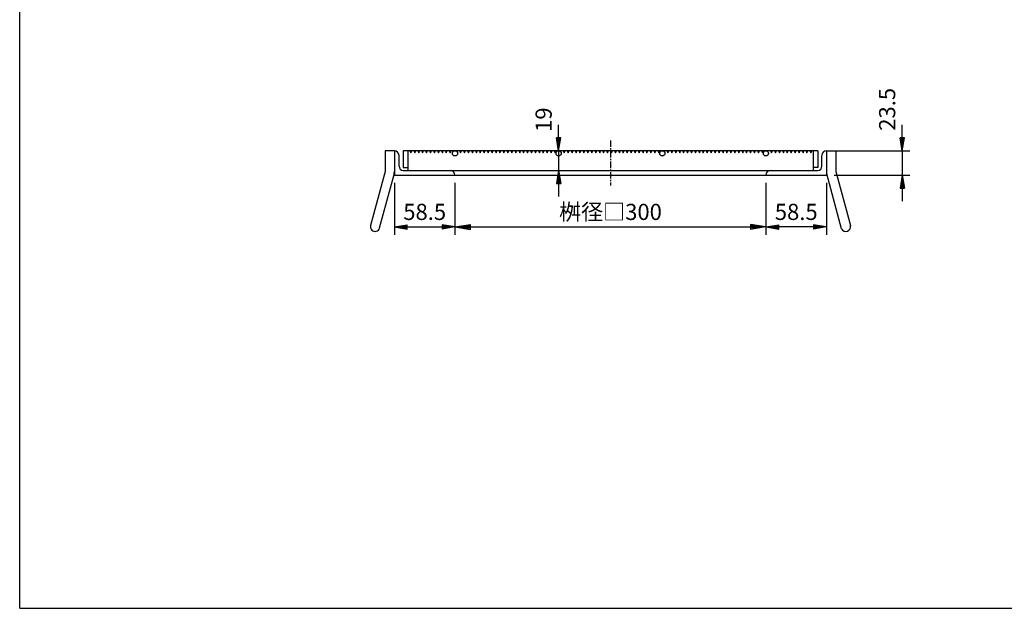
# Model space of a CAD drawing. Extents: x 25 to 1925, y 50 to 1400.
# Drawn here: x 25 to 975, y 50 to 618 of the extents above; entities that cross this region are included whole.
import ezdxf

# ---------------------------------------------------------------- set-up
doc = ezdxf.new("R2010")
doc.units = 0
doc.header["$LTSCALE"] = 0.2
doc.linetypes.add('CENTER', pattern=[50.8, 31.75, -6.35, 6.35, -6.35])
doc.layers.get('0').update_dxf_attribs({"linetype": 'CONTINUOUS'})
doc.layers.get('DEFPOINTS').update_dxf_attribs({"linetype": 'CONTINUOUS'})
for name, color, linetype in [('LAY-10', 7, 'CONTINUOUS'), ('LAY-20', 7, 'CONTINUOUS'), ('LAY-255', 7, 'CONTINUOUS')]:
    doc.layers.add(name, color=color, linetype=linetype)
doc.styles.add('EXCADDIM1', font='simplex', dxfattribs={"width": 0.84, "bigfont": 'bigfont'})
doc.styles.get("Standard").update_dxf_attribs({"font": 'simplex', "bigfont": 'bigfont'})
doc.dimstyles.new('ISO-25', dxfattribs={"dimtxt": 2.5, "dimasz": 2.5, "dimexe": 1.25, "dimexo": 0.625, "dimtad": 1, "dimtxsty": 'STANDARD', "dimcen": 2.5, "dimazin": 3, "dimtfac": 1, "dimtmove": 0, "dimatfit": 3})

# ---------------------------------------------------------------- blocks, each defined once
blk = doc.blocks.new('EX_BNORM')
at = {"color": 0, "linetype": 'CONTINUOUS'}
for p, q in [((0, 0), (-1, 0.167)), ((-1, 0.167), (-1, -0.167)), ((0, 0), (-1, 0.083)), ((0, 0), (-1, 0)), ((0, 0), (-1, -0.167)), ((0, 0), (-1, -0.083))]:
    blk.add_line(p, q, dxfattribs=at)
blk = doc.blocks.new('*D15')
at = {"layer": 'DEFPOINTS', "color": 0}
for p in [(445, 468), (745, 468), (745, 418)]:
    blk.add_point(p, dxfattribs=at)
at = {"layer": 'LAY-10', "color": 4, "linetype": 'CONTINUOUS'}
for p, q in [((445, 460.5), (445, 410.5)), ((745, 460.5), (745, 410.5)), ((460, 418), (730, 418))]:
    blk.add_line(p, q, dxfattribs=at)
at = {"layer": 'LAY-10', "color": 4, "xscale": 15, "yscale": 15, "zscale": 15, "rotation": 180}
blk.add_blockref('EX_BNORM', (445, 418), dxfattribs=at)
at = {"layer": 'LAY-10', "color": 4, "xscale": 15, "yscale": 15, "zscale": 15}
blk.add_blockref('EX_BNORM', (745, 418), dxfattribs=at)
at = {"layer": 'LAY-10', "color": 7, "insert": (595, 430.5), "char_height": 15.591, "attachment_point": 5, "style": 'EXCADDIM1'}
blk.add_mtext('桝径□300', dxfattribs=at)
blk = doc.blocks.new('*D16')
at = {"layer": 'DEFPOINTS', "color": 0}
for p in [(386.5, 468), (445, 418), (445, 418)]:
    blk.add_point(p, dxfattribs=at)
at = {"layer": 'LAY-20', "color": 4, "linetype": 'CONTINUOUS'}
for p, q in [((386.5, 460.5), (386.5, 410.5)), ((399, 418), (432.5, 418))]:
    blk.add_line(p, q, dxfattribs=at)
at = {"layer": 'LAY-20', "color": 4, "xscale": 12.5, "yscale": 12.5, "zscale": 12.5, "rotation": 180}
blk.add_blockref('EX_BNORM', (386.5, 418), dxfattribs=at)
at = {"layer": 'LAY-20', "color": 4, "xscale": 12.5, "yscale": 12.5, "zscale": 12.5}
blk.add_blockref('EX_BNORM', (445, 418), dxfattribs=at)
at = {"layer": 'LAY-20', "color": 7, "insert": (415.75, 430.5), "char_height": 15.591, "attachment_point": 5, "style": 'EXCADDIM1'}
blk.add_mtext('58.5', dxfattribs=at)
blk = doc.blocks.new('*D17')
at = {"layer": 'DEFPOINTS', "color": 0}
for p in [(803.5, 468), (745, 418), (745, 418)]:
    blk.add_point(p, dxfattribs=at)
at = {"layer": 'LAY-20', "color": 4, "linetype": 'CONTINUOUS'}
for p, q in [((803.5, 460.5), (803.5, 410.5)), ((791, 418), (757.5, 418))]:
    blk.add_line(p, q, dxfattribs=at)
at = {"layer": 'LAY-20', "color": 4, "xscale": 12.5, "yscale": 12.5, "zscale": 12.5, "rotation": 180}
blk.add_blockref('EX_BNORM', (745, 418), dxfattribs=at)
at = {"layer": 'LAY-20', "color": 4, "xscale": 12.5, "yscale": 12.5, "zscale": 12.5}
blk.add_blockref('EX_BNORM', (803.5, 418), dxfattribs=at)
at = {"layer": 'LAY-20', "color": 7, "insert": (774.25, 430.5), "char_height": 15.591, "attachment_point": 5, "style": 'EXCADDIM1'}
blk.add_mtext('58.5', dxfattribs=at)
blk = doc.blocks.new('*D18')
at = {"layer": 'DEFPOINTS', "color": 0}
for p in [(545, 491.5), (545, 472.5), (545, 472.5)]:
    blk.add_point(p, dxfattribs=at)
at = {"layer": 'LAY-20', "color": 4, "linetype": 'CONTINUOUS'}
for p, q in [((545, 504), (545, 516.5)), ((545, 491.5), (545, 472.5)), ((545, 460), (545, 447.5))]:
    blk.add_line(p, q, dxfattribs=at)
at = {"layer": 'LAY-20', "color": 4, "xscale": 12.5, "yscale": 12.5, "zscale": 12.5}
for p, rotation in [((545, 491.5), 270), ((545, 472.5), 90)]:
    blk.add_blockref('EX_BNORM', p, dxfattribs=dict(at, rotation=rotation))
at = {"layer": 'LAY-20', "color": 7, "insert": (532.5, 521.5), "char_height": 15.591, "attachment_point": 5, "rotation": 90, "style": 'EXCADDIM1'}
blk.add_mtext('19', dxfattribs=at)
blk = doc.blocks.new('*D23')
at = {"layer": 'DEFPOINTS', "color": 0}
for p in [(803.5, 491.5), (803.5, 468), (876.5, 468)]:
    blk.add_point(p, dxfattribs=at)
at = {"layer": 'LAY-20', "color": 4, "linetype": 'CONTINUOUS'}
for p, q in [((876.5, 504), (876.5, 516.5)), ((811, 491.5), (884, 491.5)), ((876.5, 491.5), (876.5, 468)), ((811, 468), (884, 468)), ((876.5, 455.5), (876.5, 443))]:
    blk.add_line(p, q, dxfattribs=at)
at = {"layer": 'LAY-20', "color": 4, "xscale": 12.5, "yscale": 12.5, "zscale": 12.5}
for p, rotation in [((876.5, 491.5), 270), ((876.5, 468), 90)]:
    blk.add_blockref('EX_BNORM', p, dxfattribs=dict(at, rotation=rotation))
at = {"layer": 'LAY-20', "color": 7, "insert": (864, 531.5), "char_height": 15.591, "attachment_point": 5, "rotation": 90, "style": 'EXCADDIM1'}
blk.add_mtext('23.5', dxfattribs=at)

msp = doc.modelspace()

# ---------------------------------------------------------------- linework, layer by layer
at = {"layer": 'LAY-10', "color": 2, "linetype": 'CENTER'}
msp.add_line((595, 501.5), (595, 458), dxfattribs=at)
at = {"layer": 'LAY-10', "color": 7, "linetype": 'CONTINUOUS'}
for p, q in [((377.5, 491.5), (377.5, 471.5)), ((386.5, 491.5), (377.5, 491.5)), ((386.5, 491.5), (386.5, 468)), ((391, 476.5), (391, 487)), ((795, 491.5), (395, 491.5)), ((395, 491.5), (395, 475.5)), ((399.5, 491.5), (399.5, 472.5)), ((401.5, 491.5), (402.4, 489.4)), ((402.4, 489.4), (403.3, 491.5)), ((405.3, 491.5), (406.2, 489.4)), ((406.2, 489.4), (407.1, 491.5)), ((409.1, 491.5), (410, 489.4)), ((410, 489.4), (410.9, 491.5)), ((412.9, 491.5), (413.8, 489.4)), ((413.8, 489.4), (414.7, 491.5)), ((416.7, 491.5), (417.6, 489.4)), ((417.6, 489.4), (418.5, 491.5)), ((420.5, 491.5), (421.4, 489.4)), ((421.4, 489.4), (422.3, 491.5)), ((424.3, 491.5), (425.2, 489.4)), ((425.2, 489.4), (426.1, 491.5)), ((428.1, 491.5), (429, 489.4)), ((429, 489.4), (429.9, 491.5)), ((431.9, 491.5), (432.8, 489.4)), ((432.8, 489.4), (433.7, 491.5)), ((435.7, 491.5), (436.6, 489.4)), ((436.6, 489.4), (437.5, 491.5)), ((439.5, 491.5), (440.401, 489.4)), ((440.401, 489.4), (441.301, 491.5)), ((449.5, 491.5), (450.4, 489.4)), ((450.4, 489.4), (451.3, 491.5)), ((453.3, 491.5), (454.2, 489.4)), ((454.2, 489.4), (455.1, 491.5)), ((457.1, 491.5), (458, 489.4)), ((458, 489.4), (458.9, 491.5)), ((460.9, 491.5), (461.8, 489.4)), ((461.8, 489.4), (462.7, 491.5)), ((464.7, 491.5), (465.6, 489.4)), ((465.6, 489.4), (466.5, 491.5)), ((468.5, 491.5), (469.4, 489.4)), ((469.4, 489.4), (470.3, 491.5)), ((472.3, 491.5), (473.2, 489.4)), ((473.2, 489.4), (474.1, 491.5)), ((476.1, 491.5), (477, 489.4)), ((477, 489.4), (477.9, 491.5)), ((479.9, 491.5), (480.8, 489.4)), ((480.8, 489.4), (481.7, 491.5)), ((483.7, 491.5), (484.6, 489.4)), ((484.6, 489.4), (485.5, 491.5)), ((487.5, 491.5), (488.401, 489.4)), ((488.401, 489.4), (489.301, 491.5)), ((491.301, 491.5), (492.201, 489.4)), ((492.201, 489.4), (493.101, 491.5)), ((495.101, 491.5), (496.001, 489.4)), ((496.001, 489.4), (496.901, 491.5)), ((498.901, 491.5), (499.801, 489.4)), ((499.801, 489.4), (500.701, 491.5)), ((502.701, 491.5), (503.601, 489.4)), ((503.601, 489.4), (504.501, 491.5)), ((506.501, 491.5), (507.401, 489.4)), ((507.401, 489.4), (508.301, 491.5)), ((510.301, 491.5), (511.201, 489.4)), ((511.201, 489.4), (512.101, 491.5)), ((514.101, 491.5), (515.001, 489.4)), ((515.001, 489.4), (515.901, 491.5)), ((517.901, 491.5), (518.801, 489.4)), ((518.801, 489.4), (519.701, 491.5)), ((521.701, 491.5), (522.601, 489.4)), ((522.601, 489.4), (523.501, 491.5)), ((525.501, 491.5), (526.401, 489.4)), ((526.401, 489.4), (527.301, 491.5)), ((529.301, 491.5), (530.201, 489.4)), ((530.201, 489.4), (531.101, 491.5)), ((533.101, 491.5), (534.001, 489.4)), ((534.001, 489.4), (534.901, 491.5)), ((536.901, 491.5), (537.801, 489.4)), ((537.801, 489.4), (538.701, 491.5)), ((540.701, 491.5), (541.601, 489.4)), ((541.601, 489.4), (542.501, 491.5)), ((549.5, 491.5), (550.4, 489.4)), ((550.4, 489.4), (551.3, 491.5)), ((553.3, 491.5), (554.2, 489.4)), ((554.2, 489.4), (555.1, 491.5)), ((557.1, 491.5), (558, 489.4)), ((558, 489.4), (558.9, 491.5)), ((560.9, 491.5), (561.8, 489.4)), ((561.8, 489.4), (562.7, 491.5)), ((564.7, 491.5), (565.6, 489.4)), ((565.6, 489.4), (566.5, 491.5)), ((568.5, 491.5), (569.4, 489.4)), ((569.4, 489.4), (570.3, 491.5)), ((572.3, 491.5), (573.2, 489.4)), ((573.2, 489.4), (574.1, 491.5)), ((576.1, 491.5), (577, 489.4)), ((577, 489.4), (577.9, 491.5)), ((579.9, 491.5), (580.8, 489.4)), ((580.8, 489.4), (581.7, 491.5)), ((583.7, 491.5), (584.6, 489.4)), ((584.6, 489.4), (585.5, 491.5)), ((587.5, 491.5), (588.401, 489.4)), ((588.401, 489.4), (589.301, 491.5)), ((591.301, 491.5), (592.201, 489.4)), ((592.201, 489.4), (593.101, 491.5)), ((595.101, 491.5), (596.001, 489.4)), ((596.001, 489.4), (596.901, 491.5)), ((598.901, 491.5), (599.801, 489.4)), ((599.801, 489.4), (600.701, 491.5)), ((602.701, 491.5), (603.601, 489.4)), ((603.601, 489.4), (604.501, 491.5)), ((606.501, 491.5), (607.401, 489.4)), ((607.401, 489.4), (608.301, 491.5)), ((610.301, 491.5), (611.201, 489.4)), ((611.201, 489.4), (612.101, 491.5)), ((614.101, 491.5), (615.001, 489.4)), ((615.001, 489.4), (615.901, 491.5)), ((617.901, 491.5), (618.801, 489.4)), ((618.801, 489.4), (619.701, 491.5)), ((621.701, 491.5), (622.601, 489.4)), ((622.601, 489.4), (623.501, 491.5)), ((625.501, 491.5), (626.401, 489.4)), ((626.401, 489.4), (627.301, 491.5)), ((629.301, 491.5), (630.201, 489.4)), ((630.201, 489.4), (631.101, 491.5)), ((633.101, 491.5), (634.001, 489.4)), ((634.001, 489.4), (634.901, 491.5)), ((636.901, 491.5), (637.801, 489.4)), ((637.801, 489.4), (638.701, 491.5)), ((640.701, 491.5), (641.601, 489.4)), ((641.601, 489.4), (642.501, 491.5)), ((649.5, 491.5), (650.4, 489.4)), ((650.4, 489.4), (651.3, 491.5)), ((653.3, 491.5), (654.2, 489.4)), ((654.2, 489.4), (655.1, 491.5)), ((657.1, 491.5), (658, 489.4)), ((658, 489.4), (658.9, 491.5)), ((660.9, 491.5), (661.8, 489.4)), ((661.8, 489.4), (662.7, 491.5)), ((664.7, 491.5), (665.6, 489.4)), ((665.6, 489.4), (666.5, 491.5)), ((668.5, 491.5), (669.4, 489.4)), ((669.4, 489.4), (670.3, 491.5)), ((672.3, 491.5), (673.2, 489.4)), ((673.2, 489.4), (674.1, 491.5)), ((676.1, 491.5), (677, 489.4)), ((677, 489.4), (677.9, 491.5)), ((679.9, 491.5), (680.8, 489.4)), ((680.8, 489.4), (681.7, 491.5)), ((683.7, 491.5), (684.6, 489.4)), ((684.6, 489.4), (685.5, 491.5)), ((687.5, 491.5), (688.401, 489.4)), ((688.401, 489.4), (689.301, 491.5)), ((691.301, 491.5), (692.201, 489.4)), ((692.201, 489.4), (693.101, 491.5)), ((695.101, 491.5), (696.001, 489.4)), ((696.001, 489.4), (696.901, 491.5)), ((698.901, 491.5), (699.801, 489.4)), ((699.801, 489.4), (700.701, 491.5)), ((702.701, 491.5), (703.601, 489.4)), ((703.601, 489.4), (704.501, 491.5)), ((706.501, 491.5), (707.401, 489.4)), ((707.401, 489.4), (708.301, 491.5)), ((710.301, 491.5), (711.201, 489.4)), ((711.201, 489.4), (712.101, 491.5)), ((714.101, 491.5), (715.001, 489.4)), ((715.001, 489.4), (715.901, 491.5)), ((717.901, 491.5), (718.801, 489.4)), ((718.801, 489.4), (719.701, 491.5)), ((721.701, 491.5), (722.601, 489.4)), ((722.601, 489.4), (723.501, 491.5)), ((725.501, 491.5), (726.401, 489.4)), ((726.401, 489.4), (727.301, 491.5)), ((729.301, 491.5), (730.201, 489.4)), ((730.201, 489.4), (731.101, 491.5)), ((733.101, 491.5), (734.001, 489.4)), ((734.001, 489.4), (734.901, 491.5)), ((736.901, 491.5), (737.801, 489.4)), ((737.801, 489.4), (738.701, 491.5)), ((740.701, 491.5), (741.601, 489.4)), ((741.601, 489.4), (742.501, 491.5)), ((749.5, 491.5), (750.4, 489.4)), ((750.4, 489.4), (751.3, 491.5)), ((753.3, 491.5), (754.2, 489.4)), ((754.2, 489.4), (755.1, 491.5)), ((757.1, 491.5), (758, 489.4)), ((758, 489.4), (758.9, 491.5)), ((760.9, 491.5), (761.8, 489.4)), ((761.8, 489.4), (762.7, 491.5)), ((764.7, 491.5), (765.6, 489.4)), ((765.6, 489.4), (766.5, 491.5)), ((768.5, 491.5), (769.4, 489.4)), ((769.4, 489.4), (770.3, 491.5)), ((772.3, 491.5), (773.2, 489.4)), ((773.2, 489.4), (774.1, 491.5)), ((776.1, 491.5), (777, 489.4)), ((777, 489.4), (777.9, 491.5)), ((779.9, 491.5), (780.8, 489.4)), ((780.8, 489.4), (781.7, 491.5)), ((783.7, 491.5), (784.6, 489.4)), ((784.6, 489.4), (785.5, 491.5)), ((787.5, 491.5), (788.401, 489.4)), ((788.401, 489.4), (789.301, 491.5)), ((790.5, 491.5), (790.5, 472.5)), ((795, 491.5), (795, 475.5)), ((799, 476.5), (799, 487)), ((803.5, 491.5), (812.5, 491.5)), ((803.5, 491.5), (803.5, 468)), ((812.5, 491.5), (812.5, 471.5)), ((395, 475.5), (399.5, 475.5)), ((795, 475.5), (790.5, 475.5)), ((377.5, 471.5), (363.524, 419.34)), ((372.217, 417.011), (386.193, 468.671)), ((386.5, 468), (803.5, 468)), ((395, 472.5), (795, 472.5)), ((818.052, 416.273), (803.807, 469.171)), ((812.5, 471.5), (826.476, 419.34))]:
    msp.add_line(p, q, dxfattribs=at)
for centre in [(445, 489), (545, 489), (645, 489), (745, 489)]:
    msp.add_circle(centre, 2.5, dxfattribs=at)
for centre, radius, start, end in [((386.5, 487), 4.5, 0, 90), ((803.5, 487), 4.5, 90, 180), ((395, 476.5), 4, 180, 270), ((795, 476.5), 4, 270, 0), ((373.313, 471.498), 13.187, 347.61957, 0.008471), ((440.5, 468), 4.5, 0, 90), ((749.5, 468), 4.5, 90, 180), ((812.5, 471.5), 9, 180, 195.551471), ((367.87, 418.175), 4.5, 165, 345), ((822.13, 418.175), 4.5, 205, 15)]:
    msp.add_arc(centre, radius, start, end, dxfattribs=at)
at = {"layer": 'LAY-255', "color": 7, "linetype": 'CONTINUOUS'}
for q in [(25, 1400), (1925, 50)]:
    msp.add_line((25, 50), q, dxfattribs=at)

# ---------------------------------------------------------------- dimensions: what is measured, and where the dimension line sits
at = {"layer": 'LAY-10', "color": 4, "linetype": 'CONTINUOUS'}
dim = msp.add_linear_dim(base=(745, 418), p1=(445, 468), p2=(745, 468), text='桝径□<>', dimstyle='ISO-25', override={"dimtxt": 15.590552, "dimasz": 15, "dimexe": 7.5, "dimexo": 7.5, "dimgap": 0, "dimtad": 1, "dimjust": 0, "dimtih": 0, "dimtoh": 0, "dimdec": 1, "dimzin": 8, "dimlunit": 2, "dimtxsty": 'EXCADDIM1', "dimblk1": 'EX_BNORM', "dimblk2": 'EX_BNORM', "dimsah": 1, "dimse1": 0, "dimse2": 0, "dimclrd": 4, "dimclre": 4, "dimclrt": 7, "dimtmove": 2}, dxfattribs=at)
dim.commit()
dim.dimension.update_dxf_attribs({"geometry": '*D15', "text_midpoint": (595, 430.5), "dimtype": 160})
at = {"layer": 'LAY-20', "color": 4, "linetype": 'CONTINUOUS'}
for base, p1, p2, override, picture, middle in [((876.5, 468), (803.5, 491.5), (803.5, 468), {"dimtxt": 15.590552, "dimasz": 12.5, "dimexe": 7.5, "dimexo": 7.5, "dimgap": 0, "dimtad": 1, "dimjust": 1, "dimtih": 0, "dimtoh": 0, "dimdec": 1, "dimzin": 8, "dimlunit": 2, "dimtxsty": 'EXCADDIM1', "dimblk1": 'EX_BNORM', "dimblk2": 'EX_BNORM', "dimsah": 1, "dimse1": 0, "dimse2": 0, "dimclrd": 4, "dimclre": 4, "dimclrt": 7, "dimtmove": 2}, '*D23', (864, 531.5)), ((545, 472.5), (545, 491.5), (545, 472.5), {"dimtxt": 15.590552, "dimasz": 12.5, "dimexe": 0, "dimexo": 0, "dimgap": 0, "dimtad": 1, "dimjust": 1, "dimtih": 0, "dimtoh": 0, "dimdec": 1, "dimzin": 8, "dimlunit": 2, "dimtxsty": 'EXCADDIM1', "dimblk1": 'EX_BNORM', "dimblk2": 'EX_BNORM', "dimsah": 1, "dimse1": 1, "dimse2": 1, "dimclrd": 4, "dimclre": 4, "dimclrt": 7, "dimtmove": 2}, '*D18', (532.5, 521.5))]:
    dim = msp.add_linear_dim(base=base, p1=p1, p2=p2, angle=90, dimstyle='ISO-25', override=override, dxfattribs=at)
    dim.commit()
    dim.dimension.update_dxf_attribs({"geometry": picture, "text_midpoint": middle, "dimtype": 160})
for base, p1, p2, picture, middle in [((445, 418), (386.5, 468), (445, 418), '*D16', (415.75, 430.5)), ((745, 418), (803.5, 468), (745, 418), '*D17', (774.25, 430.5))]:
    dim = msp.add_linear_dim(base=base, p1=p1, p2=p2, dimstyle='ISO-25', override={"dimtxt": 15.590552, "dimasz": 12.5, "dimexe": 7.5, "dimexo": 7.5, "dimgap": 0, "dimtad": 1, "dimjust": 0, "dimtih": 0, "dimtoh": 0, "dimdec": 1, "dimzin": 8, "dimlunit": 2, "dimtxsty": 'EXCADDIM1', "dimblk1": 'EX_BNORM', "dimblk2": 'EX_BNORM', "dimsah": 1, "dimse1": 0, "dimse2": 1, "dimclrd": 4, "dimclre": 4, "dimclrt": 7, "dimtmove": 2}, dxfattribs=at)
    dim.commit()
    dim.dimension.update_dxf_attribs({"geometry": picture, "text_midpoint": middle, "dimtype": 160})

doc.saveas('drawing.dxf')
